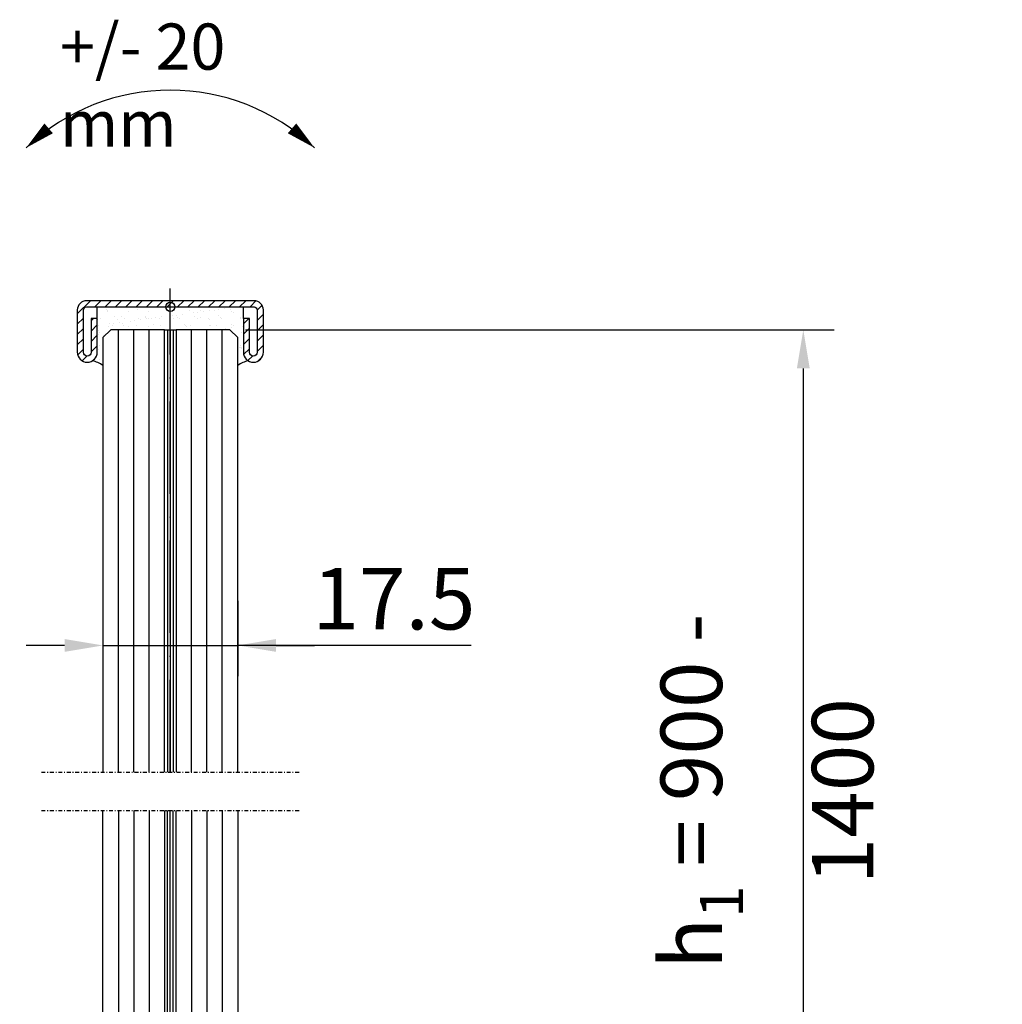
# Model space of a CAD drawing. Units: millimetres. Extents: x 10 to 910, y 0 to 351.
# Drawn here: x 15 to 143, y 223 to 351 of the extents above; entities that cross this region are included whole.
import ezdxf

# ---------------------------------------------------------------- set-up
doc = ezdxf.new("R2010")
doc.units = ezdxf.units.MM
doc.header["$PDMODE"] = 34
doc.linetypes.add('ACAD_ISO10W100', pattern=[18, 12, -3, 0, -3])
doc.linetypes.add('STRICHPUNKT', pattern=[1, 0.5, -0.25, 0, -0.25])
for name, color, linetype in [('GM RAILING Beschriftung', 7, 'Continuous'), ('GM_Achsen', 6, 'ACAD_ISO10W100'), ('GM_Bemassung', 7, 'Continuous'), ('GM_Edelstahl', 94, 'Continuous'), ('GM_Glas', 4, 'Continuous'), ('GM_Hilfslinien(Railing)', 40, 'Continuous'), ('GM_Schraffur', 8, 'Continuous'), ('GM_Silikon', 6, 'Continuous'), ('GM_Text1', 7, 'Continuous'), ('VSG_FOLIE', 253, 'Continuous')]:
    doc.layers.add(name, color=color, linetype=linetype)
doc.layers.add('GM_Thl', color=7, linetype='Continuous', plot=False)
doc.styles.add('Arial', font='arial.ttf', dxfattribs={"width": 0.8})
doc.styles.get("Standard").update_dxf_attribs({"font": 'swissl.ttf', "width": 0.8})
doc.dimstyles.new('3mm 1stellig', dxfattribs={"dimtxt": 3, "dimasz": 2.5, "dimexe": 2, "dimexo": 1, "dimgap": 1, "dimtad": 1, "dimdec": 1, "dimzin": 1, "dimdsep": 46, "dimtxsty": 'Arial', "dimcen": 2, "dimdle": 2, "dimclrd": 256, "dimclre": 256, "dimclrt": 256, "dimadec": 1, "dimazin": 0, "dimtfac": 1, "dimtdec": 1, "dimtmove": 1, "dimatfit": 0, "dimfxl": 1, "dimtolj": 1, "dimtzin": 0, "dimlwd": -1, "dimlwe": -1, "dimarcsym": 0})

# ---------------------------------------------------------------- blocks, each defined once
blk = doc.blocks.new('Schwenk-Maß')
at = {"layer": 'GM_Text1', "color": 1, "ltscale": 3}
for points in [[(-18.74999999998545, 19.6875000000291, 0, 1.6875, 0), (-15.82801536555052, 22.21741604314593, 1.6875, 1.6875, 0)], [(18.74999999998545, 19.68750000001455, 0, 1.6875, 0), (15.82801536557963, 22.21741604314593, 1.6875, 1.6875, 0)]]:
    blk.add_lwpolyline(points, format="xyseb", dxfattribs=at)
blk.add_arc((0, 0), 27.1875, 46.39718102741676, 133.6028189725832, dxfattribs=at)
at = {"layer": 'GM_Text1', "color": 1, "ltscale": 3, "insert": (-14.34602590553186, 35.85171248904544), "char_height": 6, "attachment_point": 1}
blk.add_mtext('{\\fArial|b0|i0|c0|p34;+/- 20 mm}', dxfattribs=at)
blk = doc.blocks.new('564641_S')
at = {"layer": 'GM_Schraffur'}
h = blk.add_hatch(dxfattribs=at)
h.set_pattern_fill('ANSI31', color=84, scale=0.3)
h.set_pattern_definition([(45, (706.4328555656411, -294.8905390234402), (-0.6735192090801864, 0.6735192090801866), [])])
h.paths.add_polyline_path([(0, 0.8000000000000113), (-10.89999999999986, 0.7999999999999546, 0.4142135623730937), (-12.09999999999991, -0.400000000000091), (-12.09999999999991, -5.900000000000034, 1), (-9.5, -5.900000000000034), (-9.5, -1.500000000000056), (-10.29999999999995, -1.500000000000056), (-10.29999999999995, -5.900000000000034, -1), (-11.29999999999995, -5.900000000000034), (-11.29999999999984, -0.4000000000000341, -0.4142135623730876), (-10.89999999999986, -5.68e-14), (0, 0)])
h.paths.add_polyline_path([(10.89999999999986, 0.7999999999999546), (0, 0.8000000000000113), (0, 0), (10.89999999999986, -5.68e-14, -0.4142135623730839), (11.29999999999984, -0.4000000000000341), (11.29999999999995, -5.900000000000034, -1), (10.29999999999995, -5.900000000000034), (10.29999999999995, -1.500000000000056), (9.5, -1.500000000000056), (9.5, -5.900000000000034, 1), (12.09999999999991, -5.900000000000034), (12.09999999999991, -0.400000000000091, 0.4142135623730933)])
at = {"layer": 'GM_Edelstahl'}
blk.add_lwpolyline([(-11.29999999999995, -5.900000000000034), (-11.29999999999984, -0.4000000000000341, -0.4142135623730935), (-10.89999999999986, -5.68e-14), (0, 0), (10.89999999999986, -5.68e-14, -0.4142135623730951), (11.29999999999984, -0.4000000000000341), (11.29999999999995, -5.900000000000034, -0.9999999999999998), (10.29999999999995, -5.900000000000034), (10.29999999999995, -1.500000000000056), (9.5, -1.500000000000056), (9.5, -5.900000000000034, 0.9999999999999998), (12.09999999999991, -5.900000000000034), (12.09999999999991, -0.4000000000000341, 0.4142135623730951), (10.89999999999986, 0.7999999999999546), (0, 0.8000000000000113), (-10.89999999999986, 0.7999999999999546, 0.4142135623730935), (-12.09999999999991, -0.4000000000000341), (-12.09999999999991, -5.900000000000034, 0.9999999999999998), (-9.5, -5.900000000000034), (-9.5, -1.500000000000056), (-10.29999999999995, -1.500000000000056), (-10.29999999999995, -5.900000000000034, -0.9999999999999998)], format="xyb", close=True, dxfattribs=at)
at = {"layer": 'GM_Thl'}
for p, q in [((0, -2.367818693002845), (0, 2.367818693002845)), ((-2.367818693002845, 0), (2.367818693002845, 0))]:
    blk.add_line(p, q, dxfattribs=at)
blk.add_circle((0, 0), 0.6, dxfattribs=at)
blk = doc.blocks.new('*D80')
at = {"layer": 'Defpoints', "color": 0, "transparency": 16777216}
for p in [(42.46002278420839, 310.9999999801615), (75.60002278421419, 190.9999999801633), (117.0351657236753, 190.9999999801633)]:
    blk.add_point(p, dxfattribs=at)
at = {"layer": 'GM_Bemassung', "transparency": 16777216}
for p, q in [((44.46002278420839, 310.9999999801615), (121.0351657236753, 310.9999999801615)), ((117.0351657236753, 305.9999999801615), (117.0351657236753, 195.9999999801633)), ((77.60002278421419, 190.9999999801633), (121.0351657236753, 190.9999999801633))]:
    blk.add_line(p, q, dxfattribs=at)
for points in [[(116.201832390342, 305.9999999801615), (117.8684990570086, 305.9999999801615), (117.0351657236753, 310.9999999801615)], [(116.201832390342, 195.9999999801633), (117.8684990570086, 195.9999999801633), (117.0351657236753, 190.9999999801633)]]:
    blk.add_solid(points, dxfattribs=at)
at = {"layer": 'GM_Bemassung', "transparency": 16777216, "insert": (110.9505818219018, 250.9999999801624), "char_height": 8, "attachment_point": 5, "rotation": 90, "style": 'Arial'}
blk.add_mtext('\\A1;h{\\H0.7x;\\S^ 1;} = 900 - 1400', dxfattribs=at)
blk = doc.blocks.new('*D81')
at = {"layer": 'Defpoints', "color": 0, "transparency": 16777216}
for p in [(25.9400227842043, 277.7702440143523), (43.46002278420837, 277.7702440143523), (43.46002278420837, 269.9619067580227)]:
    blk.add_point(p, dxfattribs=at)
at = {"layer": 'GM_Bemassung', "transparency": 16777216}
for p, q in [((25.9400227842043, 275.7702440143523), (25.9400227842043, 265.9619067580227)), ((43.46002278420837, 275.7702440143523), (43.46002278420837, 265.9619067580227)), ((20.9400227842043, 269.9619067580227), (15.9400227842043, 269.9619067580227)), ((25.9400227842043, 269.9619067580227), (43.46002278420837, 269.9619067580227)), ((25.9400227842043, 269.9619067580227), (43.46002278420837, 269.9619067580227)), ((73.81833191885033, 269.9619067580227), (43.46002278420837, 269.9619067580227)), ((48.46002278420837, 269.9619067580227), (53.46002278420837, 269.9619067580227))]:
    blk.add_line(p, q, dxfattribs=at)
for points in [[(20.9400227842043, 270.795240091356), (20.9400227842043, 269.1285734246894), (25.9400227842043, 269.9619067580227)], [(48.46002278420837, 270.795240091356), (48.46002278420837, 269.1285734246894), (43.46002278420837, 269.9619067580227)]]:
    blk.add_solid(points, dxfattribs=at)
at = {"layer": 'GM_Bemassung', "transparency": 16777216, "insert": (63.78340695295674, 276.0464906597962), "char_height": 8, "attachment_point": 5, "style": 'Arial'}
blk.add_mtext('\\A1;17.5', dxfattribs=at)

msp = doc.modelspace()

# ---------------------------------------------------------------- hatches: boundary and pattern name
at = {"layer": 'GM_Schraffur', "transparency": 33554549}
h = msp.add_hatch(dxfattribs=at)
h.set_pattern_fill('AR-SAND', color=6, scale=0.04)
h.set_pattern_definition([(37.5, (-5829.862413632759, 5935.684151469556), (-0.0640012518393618, 1.957652949317369), [0, -1.54432, 0, -1.7272, 0, -1.650999999999999]), (7.499999999999999, (-5829.862413632759, 5935.684151469556), (1.79809313255201, 2.867300402273416), [0, -0.83312, 0, -1.39192, 0, -0.5334000000000002]), (327.5, (-5831.112093632759, 5935.684151469556), (3.163969480965831, 0.005748738714183), [0, -0.508, 0, -1.8288, 0, -2.387599999999999]), (317.5, (-5831.112093632759, 5935.684151469556), (3.054225809889188, 0.8917172930288652), [0, -0.254, 0, -1.198879999999999, 0, -1.371599999999999])])
h.paths.add_polyline_path([(44.20002278419997, 313.9999999801614), (34.70002278419997, 313.9999999801614), (25.20002278419998, 313.9999999801614), (25.20002278419998, 312.4999999801614), (25.20002278419998, 308.0999999801618, -0.2673987994533531), (24.55233429645705, 306.9755046751573, -0.1116463083368337), (25.94002278420521, 306.3605273093765), (25.94002278420521, 309.9999999801614), (26.94002278420521, 310.9999999801614), (33.94002278420521, 310.9999999801614), (35.46002278420929, 310.9999999801614), (42.46002278420928, 310.9999999801614), (43.46002278420928, 309.9999999801614), (43.46002278420928, 306.3605273093874, -0.1116463083355407), (44.8477112719438, 306.9755046751573, -0.2673987994534643), (44.20002278419997, 308.0999999801618), (44.20002278419997, 312.4999999801614)])

# ---------------------------------------------------------------- linework, layer by layer
at = {"layer": 'GM_Achsen'}
msp.add_line((34.70002278419997, 253.4999999801614), (34.70002278419997, 311.6763747446632), dxfattribs=at)
msp.add_lwpolyline([(34.70002278419997, 248.4999999801614, 0, 0, 0), (34.70002278419997, 88.35520497028415, 1, 1, 0)], format="xyseb", dxfattribs=at)
at = {"layer": 'GM_Glas', "color": 4}
for points in [[(33.94002278420521, 253.4999999801614), (33.94002278420521, 310.9999999801614), (26.94002278420521, 310.9999999801614), (25.94002278420521, 309.9999999801614), (25.94002278420521, 253.4999999801614)], [(43.46002278420928, 253.4999999801614), (43.46002278420928, 309.9999999801614), (42.46002278420928, 310.9999999801614), (35.46002278420929, 310.9999999801614), (35.46002278420929, 253.4999999801614)], [(43.46002278421019, 248.4999999801614), (43.46002278422384, 89.99999998015414), (42.46002278422383, 88.99999998015414), (26.94002278421976, 88.99999998015414), (25.94002278421977, 89.99999998015414), (25.94002278420612, 248.4999999801614)], [(33.94002278420612, 248.4999999801614), (33.94002278421794, 88.99999998015414)], [(35.46002278422384, 88.99999998015414), (35.46002278422384, 248.4999999801614)]]:
    msp.add_lwpolyline(points, dxfattribs=at)
at = {"layer": 'GM_Glas', "ltscale": 3}
for points in [[(27.94002278419794, 253.4999999801614), (27.94002278423432, 310.9999999801614)], [(29.94002278421703, 253.4999999801614), (29.94002278423432, 310.9999999801614)], [(31.94002278421704, 253.4999999801614), (31.94002278423432, 310.9999999801614)], [(37.46002278420201, 253.4999999801614), (37.46002278423839, 310.9999999801614)], [(39.46002278421656, 253.4999999801614), (39.46002278425294, 310.9999999801614)], [(41.46002278420292, 253.4999999801614), (41.46002278423838, 310.9999999801614)], [(27.94002278420794, 248.4999999801614), (27.94002278424159, 88.99999998015323)], [(29.94002278421522, 248.4999999801614), (29.94002278423705, 88.99999998015323)], [(31.94002278421431, 248.4999999801614), (31.94002278423705, 88.99999998015323)], [(37.46002278421201, 248.4999999801614), (37.46002278424567, 88.99999998015323)], [(39.46002278421838, 248.4999999801614), (39.46002278424112, 88.99999998015323)], [(41.46002278421201, 248.4999999801614), (41.46002278424657, 88.99999998015323)]]:
    msp.add_lwpolyline(points, dxfattribs=at)
at = {"layer": 'GM_Hilfslinien(Railing)', "linetype": 'STRICHPUNKT'}
for p, q in [((17.94002278419066, 253.4999999801614), (51.46002278420929, 253.4999999801614)), ((17.9400227841943, 248.4999999801614), (51.46002278420565, 248.4999999801614))]:
    msp.add_line(p, q, dxfattribs=at)
at = {"layer": 'GM_Silikon'}
for points in [[(25.20002278419998, 312.4999999801614), (25.20002278419998, 313.9999999801614)], [(44.20002278419997, 312.4999999801614), (44.20002278419997, 313.9999999801614)], [(33.94002278420521, 310.9999999801614), (35.46002278420929, 310.9999999801614)]]:
    msp.add_lwpolyline(points, dxfattribs=at)
for centre, start, end in [((23.88627747286682, 303.5994167871561), 53.35771118965463, 78.8396333706527), ((45.51376809553312, 303.5994167871561), 101.1603666293473, 126.6422888103453)]:
    msp.add_arc(centre, 3.44116275694144, start, end, dxfattribs=at)
at = {"layer": 'VSG_FOLIE'}
for p, q in [((35.46002278420929, 310.9999999801614), (35.46002278420929, 253.4999999801614)), ((35.46002278422202, 88.99999998015323), (35.4600227842102, 248.4999999801614))]:
    msp.add_line(p, q, dxfattribs=at)
for points in [[(34.32002278419532, 310.9999999801614), (34.32002278419532, 253.4999999801614)], [(34.70002278419997, 310.9999999801614), (34.70002278419997, 253.4999999801614)], [(35.08002278420463, 310.9999999801614), (35.08002278420463, 253.4999999801614)], [(34.32002278420805, 88.99999998015414), (34.32002278419623, 248.4999999801614)], [(34.70002278421907, 88.99999998015414), (34.70002278420179, 248.4999999801614)], [(35.08002278421737, 88.99999998015414), (35.08002278420554, 248.4999999801614)]]:
    msp.add_lwpolyline(points, dxfattribs=at)

# ---------------------------------------------------------------- block references
at = {"layer": 'GM RAILING Beschriftung'}
msp.add_blockref('Schwenk-Maß', (34.70002278419997, 314.9999999801614), dxfattribs=at)
at = {"layer": 'GM_Edelstahl'}
msp.add_blockref('564641_S', (34.70002278419997, 313.9999999801614), dxfattribs=at)

# ---------------------------------------------------------------- dimensions: what is measured, and where the dimension line sits
at = {"layer": 'GM_Bemassung'}
dim = msp.add_linear_dim(base=(117.0351657236753, 190.9999999801633), p1=(42.46002278420838, 310.9999999801614), p2=(75.60002278421416, 190.9999999801632), angle=90, text='h{\\H0.7x;\\S^ 1;} = 900 - 1400', dimstyle='3mm 1stellig', override={"dimtxt": 4}, dxfattribs=at)
dim.commit()
dim.dimension.update_dxf_attribs({"geometry": '*D80', "text_midpoint": (110.9505818219018, 250.9999999801624)})
dim = msp.add_linear_dim(base=(43.46002278420837, 269.9619067580227), p1=(25.9400227842043, 277.7702440143523), p2=(43.46002278420837, 277.7702440143523), dimstyle='3mm 1stellig', override={"dimtxt": 4}, dxfattribs=at)
dim.commit()
dim.dimension.update_dxf_attribs({"geometry": '*D81', "text_midpoint": (63.78340695295674, 269.9619067580227), "dimtype": 160})

doc.saveas('drawing.dxf')
